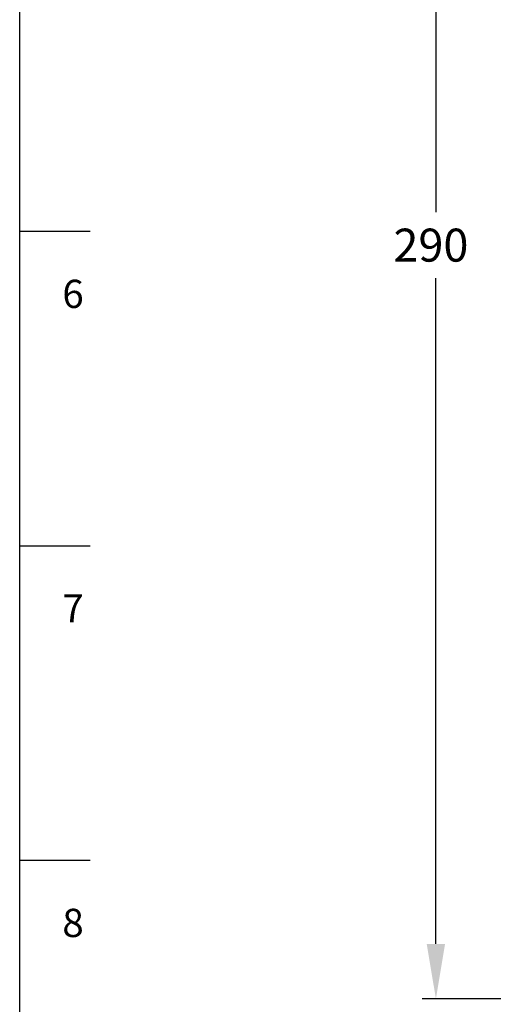
# Model space of a CAD drawing. Extents: x -406 to 569, y -99 to 561.
# Drawn here: x -406 to -316, y 135 to 314 of the extents above; entities that cross this region are included whole.
import ezdxf

# ---------------------------------------------------------------- set-up
doc = ezdxf.new("R2010")
doc.units = 0
doc.header["$LTSCALE"] = 25
doc.header["$MEASUREMENT"] = 0
doc.header["$PDMODE"] = 3
doc.layers.get('DEFPOINTS').update_dxf_attribs({"linetype": 'CONTINUOUS'})
for name, color, linetype in [('BORDER', 7, 'CONTINUOUS'), ('DIMBAFFLE', 1, 'CONTINUOUS'), ('DIMBOX', 1, 'CONTINUOUS')]:
    doc.layers.add(name, color=color, linetype=linetype)
doc.styles.get("Standard").update_dxf_attribs({"font": 'simplex'})
doc.dimstyles.get("Standard").update_dxf_attribs({"dimtxt": 6, "dimasz": 10, "dimexe": 2.5, "dimexo": 1, "dimgap": 3, "dimtad": 0, "dimtih": 1, "dimtoh": 1, "dimdec": 4, "dimzin": 1, "dimdsep": 46, "dimtxsty": 'Standard', "dimcen": 6, "dimdle": 1.5, "dimadec": 0, "dimazin": 0, "dimtfac": 1, "dimtdec": 4, "dimtofl": 0, "dimtmove": 0, "dimatfit": 3, "dimfxl": 1, "dimtolj": 1, "dimtzin": 0, "dimarcsym": 0})

# ---------------------------------------------------------------- blocks, each defined once
blk = doc.blocks.new('*U4')
at = {"layer": 'DIMBOX', "color": 0}
blk.add_text('290', height=6, dxfattribs=at).set_placement((-337.72, 269.66))
blk = doc.blocks.new('*D3')
at = {"layer": 'DEFPOINTS', "color": 0, "transparency": 16777216}
for p in [(-330, 425.65), (-316.12, 425.65), (-317.18, 135.55)]:
    blk.add_point(p, dxfattribs=at)
at = {"layer": 'DIMBOX', "color": 0, "transparency": 16777216}
for p, q in [((-317.12, 425.65), (-332.5, 425.65)), ((-330, 415.65), (-330, 278.66)), ((-330, 145.55), (-330, 266.66)), ((-318.18, 135.55), (-332.5, 135.55))]:
    blk.add_line(p, q, dxfattribs=at)
for points in [[(-331.67, 415.65), (-328.33, 415.65), (-330, 425.65)], [(-331.67, 145.55), (-328.33, 145.55), (-330, 135.55)]]:
    blk.add_solid(points, dxfattribs=at)
at = {"layer": 'DIMBAFFLE', "transparency": 16777216}
blk.add_blockref('*U4', (0, 0), dxfattribs=at)

msp = doc.modelspace()

# ---------------------------------------------------------------- linework, layer by layer
at = {"layer": 'BORDER', "color": 7}
for p, q in [((-405.62477, -98.19939), (-405.62477, 561.28317)), ((-405.62477, 275.18471), (-392.79437, 275.18471)), ((-405.62477, 217.96502), (-392.79437, 217.96502)), ((-405.62477, 160.74533), (-392.79437, 160.74533))]:
    msp.add_line(p, q, dxfattribs=at)

# ---------------------------------------------------------------- texts
for s, p in [('6', (-397.88183, 261.23159)), ('7', (-397.88183, 204.0119)), ('8', (-397.88183, 146.79221))]:
    msp.add_text(s, height=5.13216, dxfattribs=at).set_placement(p)

# ---------------------------------------------------------------- dimensions: what is measured, and where the dimension line sits
at = {"layer": 'DIMBOX'}
dim = msp.add_linear_dim(base=(-330.00084, 425.64743), p1=(-317.18065, 135.54731), p2=(-316.11867, 425.64743), angle=90, dimstyle='Standard', dxfattribs=at)
dim.commit()
dim.dimension.update_dxf_attribs({"geometry": '*D3', "text_midpoint": (-330.00084, 272.66411), "dimtype": 128})

doc.saveas('drawing.dxf')
